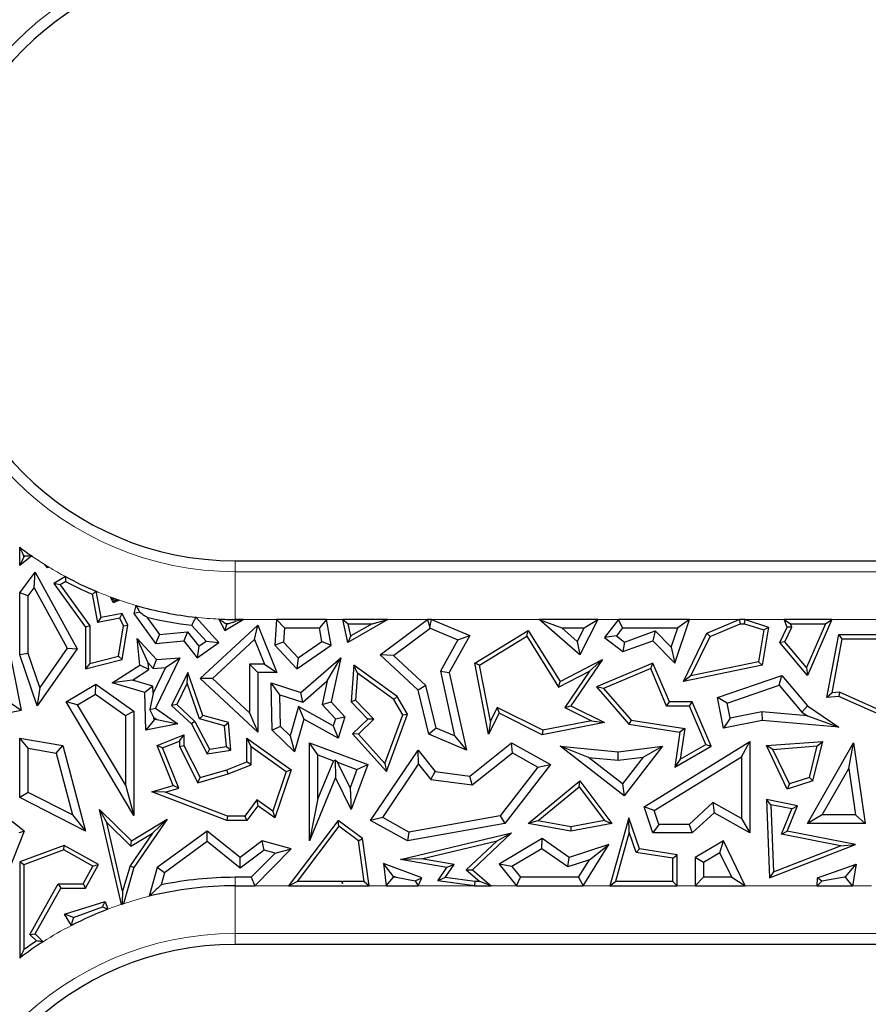
# Model space of a CAD drawing. Units: millimetres. Extents: x 0 to 420, y 0 to 297.
# Drawn here: x 78 to 87, y 65 to 75 of the extents above; entities that cross this region are included whole.
import ezdxf

# ---------------------------------------------------------------- set-up
doc = ezdxf.new("R2010")
doc.units = ezdxf.units.MM

msp = doc.modelspace()

# ---------------------------------------------------------------- linework, layer by layer
at = {"color": 7, "linetype": 'Continuous', "lineweight": 25}
for p, q in [((78.1675, 69.6535), (78.1675, 69.8454)), ((78.2929, 69.7549), (78.1675, 69.6535)), ((78.2115, 69.7458), (78.1675, 69.6535)), ((78.2115, 69.7458), (78.2115, 69.7582)), ((78.2197, 69.7524), (78.2115, 69.7458)), ((78.4563, 69.6315), (78.4283, 69.6655)), ((78.4581, 69.6394), (78.4563, 69.6315)), ((78.4718, 69.6386), (78.4563, 69.6315)), ((80.4174, 69.7033), (96.038, 69.7033)), ((78.1675, 69.369), (78.3299, 69.5857)), ((78.3183, 69.4233), (78.3299, 69.5857)), ((78.3299, 69.5857), (78.767, 68.7873)), ((78.6462, 69.5385), (78.5252, 69.4664)), ((78.2556, 69.3396), (78.3183, 69.4233)), ((78.3183, 69.4233), (78.6635, 68.7929)), ((78.5892, 69.4533), (78.5252, 69.4664)), ((78.5252, 69.4664), (78.8544, 69.0124)), ((78.6474, 69.4879), (78.5892, 69.4533)), ((78.5892, 69.4533), (78.8984, 69.0267)), ((78.2556, 69.3396), (78.1675, 69.369)), ((78.1675, 68.7221), (78.1675, 69.369)), ((78.2556, 68.7369), (78.2556, 69.3396)), ((78.9833, 69.0608), (78.926, 69.3546)), ((79.0181, 69.1125), (78.9648, 69.386)), ((79.1455, 69.2639), (79.1154, 69.3262)), ((79.2068, 69.2936), (79.1455, 69.2639)), ((79.1548, 69.2906), (79.1455, 69.2639)), ((79.3807, 69.2387), (79.3598, 69.1552)), ((79.2367, 69.1552), (79.0181, 69.1125)), ((79.2118, 69.1054), (79.2367, 69.1552)), ((79.2958, 69.033), (79.2367, 69.1552)), ((79.4223, 69.167), (79.3598, 69.1552)), ((79.3598, 69.1552), (79.5837, 68.8414)), ((79.4956, 69.1166), (79.6258, 68.9342)), ((80.2452, 68.8533), (80.0064, 69.1147)), ((78.8984, 69.0267), (78.8544, 69.0124)), ((78.8544, 69.0124), (78.8544, 68.5765)), ((78.8984, 69.0267), (78.8984, 68.6332)), ((78.9833, 69.0608), (79.0181, 69.1125)), ((79.2118, 69.1054), (78.9833, 69.0608)), ((79.1979, 68.7092), (79.25, 69.0264)), ((79.25, 69.0264), (79.2118, 69.1054)), ((79.2367, 68.6735), (79.2958, 69.033)), ((79.25, 69.0264), (79.2958, 69.033)), ((80.113, 68.8673), (79.9636, 69.0309)), ((80.0498, 68.4755), (80.6526, 69.033)), ((80.2449, 69.096), (80.307, 68.9773)), ((80.307, 68.9773), (80.4984, 69.092)), ((80.3244, 69.0392), (80.307, 68.9773)), ((80.3191, 69.0492), (80.3244, 69.0392)), ((80.3244, 69.0392), (80.3403, 69.0487)), ((80.4984, 69.092), (80.4174, 69.0696)), ((80.4984, 69.092), (80.4174, 69.092)), ((80.6187, 68.8816), (80.6526, 69.033)), ((80.6526, 69.033), (80.8521, 68.5391)), ((80.8486, 69.092), (80.8316, 68.8237)), ((80.9314, 69.0038), (80.8486, 69.092)), ((81.3701, 69.092), (80.8486, 69.092)), ((81.3701, 69.092), (81.2963, 69.0038)), ((81.4183, 68.8237), (81.3701, 69.092)), ((81.5926, 68.8533), (81.5399, 69.092)), ((81.5399, 69.092), (81.5948, 69.0479)), ((82.0099, 69.092), (81.5399, 69.092)), ((82.0099, 69.092), (81.5926, 68.8533)), ((81.6227, 68.9213), (81.5948, 69.0479)), ((81.5948, 69.0479), (81.844, 69.0479)), ((81.844, 69.0479), (81.6227, 68.9213)), ((81.844, 69.0479), (82.0099, 69.092)), ((81.9296, 68.7221), (82.4217, 69.092)), ((82.4217, 69.092), (82.4491, 69.01)), ((82.4657, 69.092), (82.4217, 69.092)), ((82.4491, 69.01), (82.4657, 69.092)), ((82.4657, 69.092), (82.864, 68.9243)), ((84.0139, 68.7221), (83.5879, 69.092)), ((83.5879, 69.092), (83.8239, 69.0038)), ((84.1989, 69.092), (83.5879, 69.092)), ((84.1989, 69.092), (84.0139, 68.7221)), ((84.0563, 69.0038), (84.1989, 69.092)), ((84.4145, 69.092), (84.2708, 68.9028)), ((84.4582, 69.0038), (84.4145, 69.092)), ((85.158, 69.092), (84.4145, 69.092)), ((85.0024, 68.6377), (85.158, 69.092)), ((85.158, 69.092), (85.0346, 69.0038)), ((85.3387, 68.9494), (85.6752, 69.092)), ((85.3711, 68.9153), (85.6841, 69.0479)), ((85.6752, 69.092), (85.6841, 69.0479)), ((85.7394, 69.092), (85.6752, 69.092)), ((85.6841, 69.0479), (85.7324, 69.0479)), ((85.7324, 69.0479), (85.7394, 69.092)), ((85.7324, 69.0479), (85.9326, 68.9823)), ((85.7394, 69.092), (85.9824, 69.0124)), ((85.9824, 69.0124), (85.9158, 68.6143)), ((85.9326, 68.9823), (85.9824, 69.0124)), ((86.0994, 68.8533), (86.1769, 69.0124)), ((86.1769, 69.0124), (86.1432, 69.092)), ((86.1432, 69.092), (86.2098, 69.0479)), ((86.6418, 69.092), (86.1432, 69.092)), ((86.1516, 68.8598), (86.2253, 69.0112)), ((86.2253, 69.0112), (86.1769, 69.0124)), ((86.2253, 69.0112), (86.2098, 69.0479)), ((86.2098, 69.0479), (86.5747, 69.0479)), ((86.5747, 69.0479), (86.3775, 68.5914)), ((86.6418, 69.092), (86.3897, 68.5084)), ((86.5747, 69.0479), (86.6418, 69.092)), ((78.028, 68.9346), (78.1845, 68.1457)), ((79.6258, 68.9342), (79.5837, 68.8414)), ((79.6258, 68.9342), (79.9179, 68.9633)), ((79.9179, 68.9633), (79.8787, 68.8708)), ((79.9179, 68.9633), (80.037, 68.813)), ((80.9314, 69.0038), (80.922, 68.8558)), ((80.9314, 69.0038), (81.2963, 69.0038)), ((81.3215, 68.864), (81.2963, 69.0038)), ((81.6227, 68.9213), (81.5926, 68.8533)), ((82.0669, 68.715), (82.45, 69.003)), ((82.45, 69.003), (82.4491, 69.01)), ((82.45, 69.003), (82.7393, 68.8811)), ((82.864, 68.9243), (82.6508, 68.5391)), ((82.7393, 68.8811), (82.864, 68.9243)), ((82.917, 68.6358), (83.4725, 68.9773)), ((82.9661, 68.6143), (83.4583, 68.9169)), ((83.4583, 68.9169), (83.4725, 68.9773)), ((83.4583, 68.9169), (83.7907, 68.3862)), ((83.4725, 68.9773), (83.8064, 68.4441)), ((83.9859, 68.8632), (83.8239, 69.0038)), ((83.8239, 69.0038), (84.0563, 69.0038)), ((84.0563, 69.0038), (83.9859, 68.8632)), ((84.3944, 68.9197), (84.2708, 68.9028)), ((84.4582, 69.0038), (84.3944, 68.9197)), ((84.3944, 68.9197), (84.4776, 68.8565)), ((84.4582, 69.0038), (85.0346, 69.0038)), ((84.4776, 68.8565), (84.7992, 68.9731)), ((84.7992, 68.9731), (84.7757, 68.8708)), ((84.7992, 68.9731), (84.9655, 68.8021)), ((84.9655, 68.8021), (85.0346, 69.0038)), ((85.0927, 68.4441), (85.3387, 68.9494)), ((85.1715, 68.5054), (85.3711, 68.9153)), ((85.3711, 68.9153), (85.3387, 68.9494)), ((85.9326, 68.9823), (85.8773, 68.6514)), ((86.59, 68.2773), (86.7146, 68.9346)), ((86.7511, 68.8906), (86.7146, 68.9346)), ((86.7146, 68.9346), (87.7913, 68.9346)), ((79.5083, 68.6395), (79.3941, 68.8951)), ((79.4222, 68.6143), (79.3941, 68.8951)), ((79.3941, 68.8951), (79.5966, 68.6735)), ((79.5837, 68.8414), (79.8787, 68.8708)), ((79.8787, 68.8708), (80.0199, 68.6926)), ((80.0199, 68.6926), (80.2452, 68.8533)), ((80.037, 68.813), (80.0199, 68.6926)), ((80.037, 68.813), (80.113, 68.8673)), ((80.113, 68.8673), (80.2452, 68.8533)), ((80.1796, 68.4754), (80.6187, 68.8816)), ((80.6187, 68.8816), (80.7214, 68.6273)), ((80.922, 68.8558), (80.8316, 68.8237)), ((80.8316, 68.8237), (81.0601, 68.5765)), ((80.922, 68.8558), (81.073, 68.6925)), ((81.0601, 68.5765), (81.4183, 68.8237)), ((81.073, 68.6925), (81.3215, 68.864)), ((81.3215, 68.864), (81.4183, 68.8237)), ((82.7393, 68.8811), (82.5575, 68.5527)), ((83.9859, 68.8632), (84.0139, 68.7221)), ((84.2708, 68.9028), (84.4626, 68.7572)), ((84.4626, 68.7572), (84.7757, 68.8708)), ((84.4776, 68.8565), (84.4626, 68.7572)), ((84.7757, 68.8708), (85.0024, 68.6377)), ((86.1516, 68.8598), (86.0994, 68.8533)), ((86.3897, 68.5084), (86.0994, 68.8533)), ((86.3775, 68.5914), (86.1516, 68.8598)), ((86.6442, 68.3265), (86.7511, 68.8906)), ((86.7511, 68.8906), (87.7292, 68.8906)), ((78.2556, 68.7369), (78.1675, 68.7221)), ((78.3515, 68.191), (78.1675, 68.7221)), ((78.3781, 68.3834), (78.2556, 68.7369)), ((78.767, 68.7873), (78.3515, 68.191)), ((78.6635, 68.7929), (78.3781, 68.3834)), ((78.6635, 68.7929), (78.767, 68.7873)), ((78.8984, 68.6332), (79.1979, 68.7092)), ((79.1979, 68.7092), (79.2367, 68.6735)), ((82.0669, 68.715), (81.9296, 68.7221)), ((82.3246, 68.3562), (81.9296, 68.7221)), ((82.4039, 68.4029), (82.0669, 68.715)), ((84.9655, 68.8021), (85.0024, 68.6377)), ((78.8544, 68.5765), (79.2367, 68.6735)), ((78.8984, 68.6332), (78.8544, 68.5765)), ((79.1336, 68.4301), (79.4222, 68.6143)), ((79.5153, 68.5691), (79.4222, 68.6143)), ((79.5153, 68.5691), (79.5083, 68.6395)), ((79.5083, 68.6395), (79.5606, 68.5822)), ((79.5606, 68.5822), (79.5966, 68.6735)), ((79.8369, 68.6926), (79.5837, 68.1677)), ((79.5966, 68.6735), (79.8369, 68.6926)), ((79.6907, 68.5925), (79.8369, 68.6926)), ((80.5645, 68.6273), (80.5645, 68.1191)), ((80.5645, 68.6273), (80.6526, 68.5391)), ((80.7214, 68.6273), (80.5645, 68.6273)), ((80.7214, 68.6273), (80.8521, 68.5391)), ((81.073, 68.6925), (81.0601, 68.5765)), ((81.1004, 68.33), (81.5172, 68.6926)), ((81.3754, 68.4524), (81.5172, 68.6926)), ((81.5172, 68.6926), (81.4183, 68.2323)), ((81.6541, 68.6143), (81.626, 68.2323)), ((81.6923, 68.5325), (81.6541, 68.6143)), ((82.1069, 68.2887), (81.6541, 68.6143)), ((82.9661, 68.6143), (82.917, 68.6358)), ((83.0609, 67.895), (82.917, 68.6358)), ((83.0794, 68.0307), (82.9661, 68.6143)), ((83.8064, 68.4441), (84.2479, 68.6735)), ((84.2479, 68.6735), (83.9203, 68.191)), ((84.1135, 68.554), (84.2479, 68.6735)), ((84.7757, 68.6377), (84.1876, 68.3885)), ((84.7524, 68.5799), (84.7757, 68.6377)), ((84.9475, 68.2323), (84.7757, 68.6377)), ((85.9158, 68.6143), (85.0927, 68.4441)), ((85.8773, 68.6514), (85.1715, 68.5054)), ((85.8773, 68.6514), (85.9158, 68.6143)), ((79.344, 68.4598), (79.5153, 68.5691)), ((79.6907, 68.5925), (79.5602, 68.3219)), ((79.5606, 68.5822), (79.6907, 68.5925)), ((79.9238, 68.5391), (79.7513, 68.1964)), ((79.9164, 68.4263), (79.9238, 68.5391)), ((80.0792, 68.0922), (79.9238, 68.5391)), ((80.6526, 68.5391), (80.6526, 67.9174)), ((80.8521, 68.5391), (80.6526, 68.5391)), ((81.6923, 68.5325), (81.6714, 68.2487)), ((82.0733, 68.2585), (81.6923, 68.5325)), ((82.5575, 68.5527), (82.7064, 67.8775)), ((82.5575, 68.5527), (82.6508, 68.5391)), ((82.6508, 68.5391), (82.8292, 67.7302)), ((83.7907, 68.3862), (84.1135, 68.554)), ((84.1135, 68.554), (83.8556, 68.1741)), ((84.7524, 68.5799), (84.2607, 68.3716)), ((84.9183, 68.1882), (84.7524, 68.5799)), ((85.1715, 68.5054), (85.0927, 68.4441)), ((85.4503, 68.2773), (86.122, 68.5084)), ((86.0935, 68.4054), (86.122, 68.5084)), ((86.122, 68.5084), (86.3897, 68.191)), ((86.3775, 68.5914), (86.3897, 68.5084)), ((78.651, 68.2323), (78.961, 68.4179)), ((78.957, 68.3128), (78.961, 68.4179)), ((78.961, 68.4179), (79.3598, 68.1358)), ((79.344, 68.4598), (79.1336, 68.4301)), ((79.4717, 68.33), (79.1336, 68.4301)), ((79.5578, 68.3965), (79.344, 68.4598)), ((79.5578, 68.3965), (79.4717, 68.33)), ((79.5602, 68.3219), (79.5578, 68.3965)), ((79.9164, 68.4263), (79.8056, 68.2062)), ((80.0451, 68.056), (79.9164, 68.4263)), ((80.1796, 68.4754), (80.0498, 68.4755)), ((80.6526, 67.9174), (80.0498, 68.4755)), ((80.5645, 68.1191), (80.1796, 68.4754)), ((80.8822, 68.3077), (80.7913, 68.4296)), ((80.7913, 68.4296), (81.1004, 68.33)), ((80.8025, 67.9374), (80.7913, 68.4296)), ((81.1207, 68.2309), (81.3754, 68.4524)), ((81.3754, 68.4524), (81.3225, 68.206)), ((82.4039, 68.4029), (82.3246, 68.3562)), ((82.5126, 67.9591), (82.4039, 68.4029)), ((83.7907, 68.3862), (83.8064, 68.4441)), ((85.5516, 68.219), (86.0935, 68.4054)), ((86.0935, 68.4054), (86.3301, 68.125)), ((78.3781, 68.3834), (78.3515, 68.191)), ((78.7719, 68.202), (78.957, 68.3128)), ((78.957, 68.3128), (79.2716, 68.0902)), ((79.4846, 67.9374), (79.4717, 68.33)), ((79.5602, 68.3219), (79.5244, 68.1524)), ((80.8822, 68.3077), (81.1207, 68.2309)), ((80.8898, 67.9756), (80.8822, 68.3077)), ((81.1207, 68.2309), (81.1004, 68.33)), ((82.4375, 67.895), (82.3246, 68.3562)), ((84.2607, 68.3716), (84.1876, 68.3885)), ((84.1876, 68.3885), (84.5241, 68.0012)), ((84.2607, 68.3716), (84.5469, 68.0422)), ((86.6442, 68.3265), (86.59, 68.2773)), ((86.7221, 68.3336), (86.6442, 68.3265)), ((86.7221, 68.3336), (86.7146, 68.2887)), ((87.4254, 68.0198), (86.7221, 68.3336)), ((78.0807, 68.216), (78.1845, 68.1457)), ((78.7719, 68.202), (78.651, 68.2323)), ((79.3598, 67.049), (78.651, 68.2323)), ((79.2716, 67.3677), (78.7719, 68.202)), ((79.8056, 68.2062), (79.7513, 68.1964)), ((79.7513, 68.1964), (79.9612, 68.0022)), ((79.8056, 68.2062), (79.9967, 68.0294)), ((81.3225, 68.206), (81.4183, 68.2323)), ((81.3225, 68.206), (81.4624, 68.0547)), ((81.4183, 68.2323), (81.5621, 68.0768)), ((81.6714, 68.2487), (81.626, 68.2323)), ((81.626, 68.2323), (81.7996, 68.0522)), ((81.6714, 68.2487), (81.862, 68.0511)), ((82.0733, 68.2585), (82.1069, 68.2887)), ((82.1645, 68.099), (82.0733, 68.2585)), ((82.213, 68.1031), (82.1069, 68.2887)), ((83.8556, 68.1741), (83.9203, 68.191)), ((83.9203, 68.191), (84.2699, 68.0162)), ((84.9183, 68.1882), (84.9475, 68.2323)), ((85.1857, 68.2323), (84.9475, 68.2323)), ((85.1565, 68.1882), (85.1857, 68.2323)), ((85.3816, 67.77), (85.1857, 68.2323)), ((85.5516, 68.219), (85.4503, 68.2773)), ((85.5127, 67.96), (85.4503, 68.2773)), ((85.5822, 68.0635), (85.5516, 68.219)), ((86.3301, 68.125), (86.3897, 68.191)), ((86.3897, 68.191), (86.7146, 67.9689)), ((86.7146, 68.2887), (86.59, 68.2773)), ((87.4513, 67.96), (86.7146, 68.2887)), ((77.6163, 68.0393), (78.1845, 68.1457)), ((79.2716, 68.0902), (79.3598, 68.1358)), ((79.2716, 68.0902), (79.2716, 67.3677)), ((79.3598, 68.1358), (79.3598, 67.049)), ((79.5244, 68.1524), (79.5837, 68.1677)), ((79.5684, 68.0703), (79.5244, 68.1524)), ((79.5837, 68.1677), (79.8165, 68.0022)), ((80.0451, 68.056), (80.0792, 68.0922)), ((80.347, 68.0162), (80.0792, 68.0922)), ((80.5645, 68.1191), (80.6526, 67.9174)), ((81.0784, 68.1833), (80.9916, 67.8773)), ((81.4392, 67.9827), (81.0784, 68.1833)), ((81.0784, 68.1833), (81.1329, 68.0522)), ((81.9784, 67.5896), (82.1645, 68.099)), ((81.9948, 67.5058), (82.213, 68.1031)), ((82.1645, 68.099), (82.213, 68.1031)), ((83.1705, 68.1142), (83.0609, 67.895)), ((83.1508, 68.1734), (83.0794, 68.0307)), ((83.1508, 68.1734), (83.1705, 68.1142)), ((83.6255, 67.9359), (83.1508, 68.1734)), ((83.6192, 67.8898), (83.1705, 68.1142)), ((83.8556, 68.1741), (84.1343, 68.0348)), ((85.1565, 68.1882), (84.9183, 68.1882)), ((85.3258, 67.7888), (85.1565, 68.1882)), ((85.911, 68.1283), (85.5822, 68.0635)), ((85.911, 68.1283), (85.9158, 68.0393)), ((86.3867, 68.0863), (85.911, 68.1283)), ((86.3301, 68.125), (86.3867, 68.0863)), ((86.3867, 68.0863), (86.7146, 67.9689)), ((79.5693, 68.0438), (79.4846, 67.9374)), ((79.8165, 68.0022), (79.4846, 67.9374)), ((79.5693, 68.0438), (79.5684, 68.0703)), ((79.5684, 68.0703), (79.598, 68.0494)), ((79.598, 68.0494), (79.5693, 68.0438)), ((79.598, 68.0494), (79.8165, 68.0022)), ((79.9967, 68.0294), (79.9612, 68.0022)), ((79.9612, 68.0022), (80.125, 67.689)), ((79.9967, 68.0294), (80.1493, 67.7377)), ((80.3057, 67.9821), (80.0451, 68.056)), ((80.3057, 67.9821), (80.347, 68.0162)), ((80.3715, 67.7302), (80.347, 68.0162)), ((81.1329, 68.0522), (81.0362, 67.7116)), ((81.4902, 67.8535), (81.1329, 68.0522)), ((81.4624, 68.0547), (81.4392, 67.9827)), ((81.4624, 68.0547), (81.5621, 68.0768)), ((81.5621, 68.0768), (81.4902, 67.8535)), ((81.7996, 68.0522), (81.6401, 67.8984)), ((81.862, 68.0511), (81.7014, 67.8963)), ((81.862, 68.0511), (81.7996, 68.0522)), ((83.0794, 68.0307), (83.0609, 67.895)), ((84.2699, 68.0162), (83.6192, 67.8898)), ((84.1343, 68.0348), (83.6255, 67.9359)), ((84.1343, 68.0348), (84.2699, 68.0162)), ((84.5469, 68.0422), (84.5241, 68.0012)), ((84.5241, 68.0012), (85.0565, 67.9174)), ((84.5469, 68.0422), (85.1066, 67.9541)), ((85.5822, 68.0635), (85.5127, 67.96)), ((85.9158, 68.0393), (85.5127, 67.96)), ((86.7146, 67.9689), (85.9158, 68.0393)), ((79.6009, 67.7763), (79.8787, 67.8898)), ((79.8346, 67.8242), (79.8787, 67.8898)), ((79.8787, 67.8898), (79.8787, 67.7763)), ((80.3241, 67.7669), (80.3057, 67.9821)), ((80.8898, 67.9756), (80.8025, 67.9374)), ((81.0362, 67.7116), (80.8025, 67.9374)), ((80.9916, 67.8773), (80.8898, 67.9756)), ((81.4392, 67.9827), (81.4902, 67.8535)), ((81.7014, 67.8963), (81.6401, 67.8984)), ((81.6401, 67.8984), (81.9948, 67.5058)), ((81.7014, 67.8963), (81.9784, 67.5896)), ((82.5126, 67.9591), (82.4375, 67.895)), ((82.8292, 67.7302), (82.4375, 67.895)), ((82.7064, 67.8775), (82.5126, 67.9591)), ((83.6255, 67.9359), (83.6192, 67.8898)), ((85.0565, 67.9174), (85.0024, 67.5526)), ((85.1066, 67.9541), (85.0565, 67.9174)), ((85.1066, 67.9541), (85.0593, 67.636)), ((78.2556, 67.7489), (78.1675, 67.8535)), ((78.1675, 67.8535), (78.6188, 67.7763)), ((78.1675, 67.234), (78.1675, 67.8535)), ((79.6584, 67.7522), (79.8346, 67.8242)), ((79.8346, 67.8242), (79.8346, 67.7657)), ((80.582, 67.7679), (80.5379, 67.8535)), ((80.5379, 67.6072), (80.5379, 67.8535)), ((80.5379, 67.8535), (81.0013, 67.5233)), ((80.9916, 67.8773), (81.0362, 67.7116)), ((81.2782, 67.6789), (81.19, 67.8056)), ((81.19, 67.8056), (81.7996, 67.5796)), ((81.19, 66.7826), (81.19, 67.8056)), ((82.7064, 67.8775), (82.8292, 67.7302)), ((82.864, 67.4585), (83.3003, 67.8056)), ((83.309, 67.6999), (83.3003, 67.8056)), ((83.3003, 67.8056), (83.7071, 67.5796)), ((84.6824, 67.1377), (85.7876, 67.819)), ((85.0593, 67.636), (85.3258, 67.7888)), ((85.3258, 67.7888), (85.3816, 67.77)), ((85.6994, 67.6611), (85.7876, 67.819)), ((85.7876, 67.819), (85.7876, 66.8652)), ((85.9588, 67.7763), (86.5476, 67.821)), ((86.3897, 66.9657), (86.8699, 67.8056)), ((86.4456, 67.4104), (86.5476, 67.821)), ((86.4901, 67.7725), (86.5476, 67.821)), ((86.8192, 67.5394), (86.8699, 67.8056)), ((86.8699, 67.8056), (86.9911, 66.9657)), ((78.2556, 67.7489), (78.5481, 67.699)), ((78.2556, 67.2881), (78.2556, 67.7489)), ((78.5481, 67.699), (78.6188, 67.7763)), ((78.5481, 67.699), (78.7189, 67.0533)), ((78.6188, 67.7763), (78.8544, 66.8858)), ((79.6584, 67.7522), (79.6009, 67.7763)), ((79.7705, 67.3612), (79.6009, 67.7763)), ((79.8298, 67.3325), (79.6584, 67.7522)), ((79.8346, 67.7657), (79.8787, 67.7763)), ((79.8346, 67.7657), (80.0271, 67.3898)), ((79.8787, 67.7763), (80.0498, 67.4423)), ((80.1493, 67.7377), (80.125, 67.689)), ((80.125, 67.689), (80.3715, 67.7302)), ((80.1493, 67.7377), (80.3241, 67.7669)), ((80.3241, 67.7669), (80.3715, 67.7302)), ((80.582, 67.5774), (80.582, 67.7679)), ((80.582, 67.7679), (80.949, 67.5064)), ((81.2782, 67.6789), (81.4413, 67.6184)), ((81.2782, 67.2252), (81.2782, 67.6789)), ((81.8284, 66.9962), (82.3246, 67.7302)), ((82.3304, 67.5813), (82.3246, 67.7302)), ((82.3246, 67.7302), (82.5031, 67.5058)), ((82.8896, 67.3662), (83.309, 67.6999)), ((83.309, 67.6999), (83.5746, 67.5523)), ((84.1019, 67.6529), (83.8064, 67.77)), ((84.4746, 67.2533), (83.8064, 67.77)), ((83.8064, 67.77), (84.4124, 67.7116)), ((84.4124, 67.7116), (84.8743, 67.77)), ((84.4138, 67.6229), (84.4124, 67.7116)), ((84.8743, 67.77), (84.4746, 67.2533)), ((84.6745, 67.6559), (84.8743, 67.77)), ((85.0024, 67.5526), (85.3816, 67.77)), ((86.0265, 67.7373), (85.9588, 67.7763)), ((86.1769, 67.3223), (85.9588, 67.7763)), ((86.0265, 67.7373), (86.4901, 67.7725)), ((86.1999, 67.3762), (86.0265, 67.7373)), ((86.4087, 67.4447), (86.4901, 67.7725)), ((80.3291, 67.5233), (80.5379, 67.6072)), ((80.3435, 67.4816), (80.582, 67.5774)), ((80.582, 67.5774), (80.5379, 67.6072)), ((81.4413, 67.6184), (81.2782, 67.2252)), ((81.4413, 67.6184), (81.4579, 67.6256)), ((81.4579, 67.6256), (81.4636, 67.4423)), ((81.483, 67.6029), (81.4579, 67.6256)), ((81.6147, 67.3344), (81.483, 67.6029)), ((81.483, 67.6029), (81.6863, 67.5275)), ((81.7996, 67.5796), (81.626, 67.1112)), ((81.6863, 67.5275), (81.7996, 67.5796)), ((81.9553, 67.0266), (82.3304, 67.5813)), ((81.9784, 67.5896), (81.9948, 67.5058)), ((82.3304, 67.5813), (82.4563, 67.423)), ((83.7071, 67.5796), (83.2303, 66.9625)), ((83.5746, 67.5523), (83.7071, 67.5796)), ((84.1019, 67.6529), (84.4138, 67.6229)), ((84.4588, 67.3769), (84.1019, 67.6529)), ((84.4138, 67.6229), (84.6745, 67.6559)), ((84.6745, 67.6559), (84.4588, 67.3769)), ((84.7887, 67.0996), (85.6994, 67.6611)), ((85.0593, 67.636), (85.0024, 67.5526)), ((85.6994, 67.6611), (85.6994, 67.0162)), ((80.0271, 67.3898), (80.3435, 67.4816)), ((80.0498, 67.4423), (80.3291, 67.5233)), ((80.3435, 67.4816), (80.3291, 67.5233)), ((80.949, 67.5064), (80.8089, 67.0927)), ((81.0013, 67.5233), (80.8316, 67.0224)), ((80.949, 67.5064), (81.0013, 67.5233)), ((81.6863, 67.5275), (81.6147, 67.3344)), ((82.4563, 67.423), (82.5031, 67.5058)), ((82.5031, 67.5058), (82.864, 67.4585)), ((83.5746, 67.5523), (83.1814, 67.0433)), ((86.5417, 67.0539), (86.8192, 67.5394)), ((86.8192, 67.5394), (86.8893, 67.0539)), ((79.2716, 67.3677), (79.3598, 67.049)), ((80.0271, 67.3898), (80.0498, 67.4423)), ((81.4636, 67.4423), (81.19, 66.7826)), ((81.626, 67.1112), (81.4636, 67.4423)), ((82.4563, 67.423), (82.8896, 67.3662)), ((82.8896, 67.3662), (82.864, 67.4585)), ((83.4725, 66.9657), (84.0139, 67.4104)), ((84.0063, 67.3471), (84.0139, 67.4104)), ((84.0139, 67.4104), (84.348, 66.9657)), ((84.4588, 67.3769), (84.4746, 67.2533)), ((86.4456, 67.4104), (86.1769, 67.3223)), ((86.1999, 67.3762), (86.1769, 67.3223)), ((86.4087, 67.4447), (86.1999, 67.3762)), ((86.4087, 67.4447), (86.4456, 67.4104)), ((78.2556, 67.2881), (78.1675, 67.234)), ((78.7189, 67.0533), (78.2556, 67.2881)), ((79.5459, 67.296), (79.7705, 67.3612)), ((79.6841, 67.2902), (79.5459, 67.296)), ((80.3291, 66.9958), (79.5459, 67.296)), ((79.6841, 67.2902), (79.8298, 67.3325)), ((80.3372, 67.0399), (79.6841, 67.2902)), ((79.8298, 67.3325), (79.7705, 67.3612)), ((81.6147, 67.3344), (81.626, 67.1112)), ((83.5743, 66.9923), (84.0063, 67.3471)), ((84.0063, 67.3471), (84.2701, 66.996)), ((78.8544, 66.8858), (78.1675, 67.234)), ((80.6431, 67.2108), (80.5158, 67.0399)), ((80.6431, 67.2108), (80.6526, 67.1499)), ((80.8089, 67.0927), (80.6431, 67.2108)), ((81.2782, 67.2252), (81.19, 66.7826)), ((85.4021, 67.1839), (85.152, 66.9534)), ((85.4021, 67.1839), (85.4146, 67.0756)), ((85.6994, 67.0162), (85.4021, 67.1839)), ((86.0052, 67.1603), (85.9588, 67.2145)), ((86.2848, 67.1499), (85.9588, 67.2145)), ((85.9588, 67.2145), (85.9929, 66.3968)), ((79.0778, 66.9734), (79.0009, 67.1112)), ((79.0009, 67.1112), (79.3337, 66.7826)), ((79.2285, 66.1203), (79.0009, 67.1112)), ((80.6526, 67.1499), (80.5379, 66.9958)), ((80.8316, 67.0224), (80.6526, 67.1499)), ((80.8089, 67.0927), (80.8316, 67.0224)), ((84.7887, 67.0996), (84.6824, 67.1377)), ((84.7757, 66.8652), (84.6824, 67.1377)), ((84.8387, 66.9534), (84.7887, 67.0996)), ((85.4146, 67.0756), (85.1864, 66.8652)), ((85.7876, 66.8652), (85.4146, 67.0756)), ((86.0052, 67.1603), (86.0344, 66.4601)), ((86.2237, 67.117), (86.0052, 67.1603)), ((86.1159, 66.853), (86.2237, 67.117)), ((86.1769, 66.8858), (86.2848, 67.1499)), ((86.2237, 67.117), (86.2848, 67.1499)), ((78.2143, 66.8832), (78.0124, 67.0442)), ((78.7189, 67.0533), (78.8544, 66.8858)), ((79.2419, 66.259), (79.0778, 66.9734)), ((79.0778, 66.9734), (79.3272, 66.7272)), ((79.3337, 66.7826), (79.707, 67.0078)), ((79.707, 67.0078), (79.3598, 66.5041)), ((79.5546, 66.8643), (79.707, 67.0078)), ((80.3372, 67.0399), (80.3291, 66.9958)), ((80.5379, 66.9958), (80.3291, 66.9958)), ((80.5158, 67.0399), (80.3372, 67.0399)), ((80.5158, 67.0399), (80.5379, 66.9958)), ((81.4902, 66.9962), (80.9743, 66.3145)), ((81.4989, 66.9346), (81.4902, 66.9962)), ((81.7439, 66.8059), (81.4902, 66.9962)), ((81.9553, 67.0266), (81.8284, 66.9962)), ((82.213, 66.7826), (81.8284, 66.9962)), ((82.2284, 66.8749), (81.9553, 67.0266)), ((83.2303, 66.9625), (82.213, 66.7826)), ((83.1814, 67.0433), (82.2284, 66.8749)), ((83.1814, 67.0433), (83.2303, 66.9625)), ((83.5743, 66.9923), (83.4725, 66.9657)), ((83.9203, 66.8858), (83.4725, 66.9657)), ((83.9201, 66.9306), (83.5743, 66.9923)), ((84.2701, 66.996), (83.9201, 66.9306)), ((84.348, 66.9657), (83.9203, 66.8858)), ((84.2701, 66.996), (84.348, 66.9657)), ((84.5241, 67.0224), (84.327, 66.3145)), ((84.5286, 66.874), (84.5241, 67.0224)), ((84.6349, 66.7006), (84.5241, 67.0224)), ((85.6994, 67.0162), (85.7876, 66.8652)), ((86.5417, 67.0539), (86.3897, 66.9657)), ((86.9911, 66.9657), (86.3897, 66.9657)), ((86.8893, 67.0539), (86.5417, 67.0539)), ((86.8893, 67.0539), (86.9911, 66.9657)), ((78.2143, 66.8832), (77.9969, 66.3388)), ((78.1612, 66.8692), (78.2143, 66.8832)), ((79.5546, 66.8643), (79.3195, 66.5233)), ((79.3272, 66.7272), (79.5546, 66.8643)), ((80.125, 66.8858), (79.6009, 66.5041)), ((80.1224, 66.7748), (80.125, 66.8858)), ((80.4693, 66.6095), (80.125, 66.8858)), ((81.4989, 66.9346), (81.063, 66.3586)), ((81.7028, 66.7816), (81.4989, 66.9346)), ((82.1398, 66.5874), (83.3003, 66.8652)), ((82.2284, 66.8749), (82.213, 66.7826)), ((83.3003, 66.8652), (82.8928, 66.4816)), ((83.1495, 66.7838), (83.3003, 66.8652)), ((83.9201, 66.9306), (83.9203, 66.8858)), ((84.5286, 66.874), (84.3851, 66.3586)), ((84.6018, 66.6611), (84.5286, 66.874)), ((84.8387, 66.9534), (84.7757, 66.8652)), ((85.1864, 66.8652), (84.7757, 66.8652)), ((85.152, 66.9534), (84.8387, 66.9534)), ((85.152, 66.9534), (85.1864, 66.8652)), ((86.1159, 66.853), (86.1769, 66.8858)), ((86.89, 66.7445), (86.1769, 66.8858)), ((79.3272, 66.7272), (79.3337, 66.7826)), ((80.1224, 66.7748), (79.6779, 66.4511)), ((80.4676, 66.4978), (80.1224, 66.7748)), ((80.6991, 66.7826), (80.4693, 66.6095)), ((80.7177, 66.6862), (80.6991, 66.7826)), ((81.0013, 66.7006), (80.6991, 66.7826)), ((81.7028, 66.7816), (81.7439, 66.8059)), ((81.7626, 66.3586), (81.7028, 66.7816)), ((81.8134, 66.3145), (81.7439, 66.8059)), ((82.3587, 66.5945), (83.1495, 66.7838)), ((83.1495, 66.7838), (82.8268, 66.48)), ((83.6192, 66.8059), (83.1705, 66.5399)), ((83.6154, 66.7012), (83.6192, 66.8059)), ((83.9021, 66.6095), (83.6192, 66.8059)), ((85.5127, 66.7826), (85.2149, 66.6095)), ((85.4748, 66.6586), (85.5127, 66.7826)), ((85.7392, 66.3145), (85.5127, 66.7826)), ((86.7326, 66.7308), (86.1159, 66.853)), ((78.6306, 66.7362), (78.1675, 66.5651)), ((78.6269, 66.6879), (78.2115, 66.5343)), ((78.6269, 66.6879), (78.6306, 66.7362)), ((78.9313, 66.518), (78.6269, 66.6879)), ((78.9913, 66.5351), (78.6306, 66.7362)), ((80.7177, 66.6862), (80.4676, 66.4978)), ((80.5833, 66.4027), (80.8324, 66.6551)), ((80.6202, 66.3145), (81.0013, 66.7006)), ((80.8324, 66.6551), (80.7177, 66.6862)), ((80.8324, 66.6551), (81.0013, 66.7006)), ((83.6154, 66.7012), (83.3031, 66.516)), ((83.8879, 66.512), (83.6154, 66.7012)), ((84.3149, 66.7445), (83.9021, 66.6095)), ((84.047, 66.3145), (84.3149, 66.7445)), ((84.1119, 66.5853), (84.3149, 66.7445)), ((84.6018, 66.6611), (84.6349, 66.7006)), ((84.983, 66.6013), (84.6018, 66.6611)), ((85.0271, 66.639), (84.6349, 66.7006)), ((85.4748, 66.6586), (85.3031, 66.5587)), ((85.5986, 66.4027), (85.4748, 66.6586)), ((85.9929, 66.3968), (86.89, 66.7445)), ((86.0344, 66.4601), (86.7326, 66.7308)), ((86.7326, 66.7308), (86.89, 66.7445)), ((78.2115, 66.5343), (78.1675, 66.5651)), ((78.1675, 66.5651), (78.1675, 65.5611)), ((80.4676, 66.4978), (80.4693, 66.6095)), ((82.0682, 66.4129), (81.9633, 66.5457)), ((82.3656, 66.3968), (81.9633, 66.5457)), ((81.9633, 66.5457), (81.9914, 66.3145)), ((82.3587, 66.5945), (82.1398, 66.5874)), ((82.6242, 66.5041), (82.1398, 66.5874)), ((82.6999, 66.5358), (82.3587, 66.5945)), ((83.8879, 66.512), (83.9021, 66.6095)), ((84.1119, 66.5853), (83.8879, 66.512)), ((83.9981, 66.4027), (84.1119, 66.5853)), ((84.983, 66.6013), (85.0271, 66.639)), ((84.983, 66.3586), (84.983, 66.6013)), ((85.0271, 66.3145), (85.0271, 66.639)), ((85.3031, 66.5587), (85.2149, 66.6095)), ((85.2149, 66.6095), (85.2149, 66.3145)), ((85.3031, 66.5587), (85.3031, 66.4027)), ((78.2115, 66.5343), (78.2115, 65.6483)), ((78.8285, 66.3337), (78.9313, 66.518)), ((78.8544, 66.2896), (78.9913, 66.5351)), ((78.9313, 66.518), (78.9913, 66.5351)), ((79.3195, 66.5233), (79.2419, 66.259)), ((79.3598, 66.5041), (79.2492, 66.1272)), ((79.3195, 66.5233), (79.3598, 66.5041)), ((79.6009, 66.5041), (79.5197, 66.2051)), ((79.6779, 66.4511), (79.6009, 66.5041)), ((79.6779, 66.4511), (79.6432, 66.3235)), ((82.5295, 66.3677), (82.6242, 66.5041)), ((82.6066, 66.4015), (82.6999, 66.5358)), ((82.6999, 66.5358), (82.6242, 66.5041)), ((82.8268, 66.48), (82.8928, 66.4816)), ((82.8268, 66.48), (82.9689, 66.3586)), ((82.8928, 66.4816), (83.0884, 66.3145)), ((83.3031, 66.516), (83.1705, 66.5399)), ((83.1705, 66.5399), (83.3526, 66.3145)), ((83.3031, 66.516), (83.3947, 66.4027)), ((86.0344, 66.4601), (85.9929, 66.3968)), ((86.492, 66.3968), (86.8971, 66.5399)), ((86.7853, 66.4069), (86.8971, 66.5399)), ((86.8971, 66.5399), (86.8592, 66.3145)), ((80.5833, 66.4027), (80.4174, 66.4027)), ((80.5833, 66.4027), (80.6202, 66.3145)), ((80.9743, 66.3145), (81.063, 66.3586)), ((81.5273, 66.3586), (81.063, 66.3586)), ((81.5273, 66.3586), (81.5301, 66.3624)), ((81.5273, 66.3586), (81.5372, 66.3388)), ((81.5301, 66.3624), (81.5406, 66.3586)), ((81.5301, 66.3624), (81.5372, 66.3388)), ((81.5372, 66.3388), (81.5406, 66.3586)), ((81.7626, 66.3586), (81.5406, 66.3586)), ((81.7626, 66.3586), (81.8134, 66.3145)), ((81.9914, 66.3145), (82.0695, 66.4027)), ((82.0957, 66.4027), (82.0682, 66.4129)), ((82.0682, 66.4129), (82.0695, 66.4027)), ((82.0957, 66.4027), (82.0695, 66.4027)), ((82.0957, 66.4027), (82.2933, 66.3673)), ((82.2933, 66.3673), (82.3656, 66.3968)), ((82.2933, 66.3673), (82.3267, 66.3145)), ((82.3267, 66.3145), (82.3656, 66.3968)), ((82.6066, 66.4015), (82.5295, 66.3677)), ((82.9148, 66.3145), (82.5295, 66.3677)), ((82.9178, 66.3586), (82.6066, 66.4015)), ((82.9178, 66.3586), (82.9148, 66.3145)), ((82.9689, 66.3586), (82.9178, 66.3586)), ((83.0884, 66.3145), (82.9689, 66.3586)), ((83.3526, 66.3145), (83.3947, 66.4027)), ((83.9981, 66.4027), (83.3947, 66.4027)), ((83.9981, 66.4027), (84.047, 66.3145)), ((84.327, 66.3145), (84.3851, 66.3586)), ((84.983, 66.3586), (84.3851, 66.3586)), ((84.983, 66.3586), (85.0271, 66.3145)), ((85.2149, 66.3145), (85.3031, 66.4027)), ((85.5986, 66.4027), (85.3031, 66.4027)), ((85.5986, 66.4027), (85.7392, 66.3145)), ((86.4884, 66.3145), (86.492, 66.3968)), ((86.5384, 66.3624), (86.4884, 66.3145)), ((86.5384, 66.3624), (86.492, 66.3968)), ((86.7735, 66.4027), (86.5384, 66.3624)), ((86.7735, 66.4027), (86.7853, 66.4069)), ((86.7846, 66.4027), (86.7735, 66.4027)), ((86.7853, 66.4069), (86.7846, 66.4027)), ((86.8592, 66.3145), (86.7846, 66.4027)), ((78.2751, 65.8055), (78.5697, 66.3337)), ((78.3299, 65.8133), (78.5956, 66.2896)), ((78.5697, 66.3337), (78.5956, 66.2896)), ((78.5697, 66.3337), (78.8285, 66.3337)), ((78.5956, 66.2896), (78.8544, 66.2896)), ((78.8285, 66.3337), (78.8544, 66.2896)), ((79.2419, 66.259), (79.2383, 66.1377)), ((80.4174, 66.3145), (80.6202, 66.3145)), ((80.9743, 66.3145), (81.8134, 66.3145)), ((81.9914, 66.3145), (82.3267, 66.3145)), ((82.9148, 66.3145), (83.0884, 66.3145)), ((83.3526, 66.3145), (84.047, 66.3145)), ((84.327, 66.3145), (85.0271, 66.3145)), ((85.2149, 66.3145), (85.7392, 66.3145)), ((86.4884, 66.3145), (86.8592, 66.3145)), ((78.6346, 66.0197), (79.0594, 66.1499)), ((79.0326, 66.0957), (79.0594, 66.1499)), ((79.0594, 66.1499), (79.0888, 66.0703)), ((78.7307, 65.9829), (79.0326, 66.0957)), ((78.7307, 65.9829), (78.6346, 66.0197)), ((78.7068, 65.9), (78.6346, 66.0197)), ((78.2751, 65.8055), (78.3299, 65.8133)), ((78.3429, 65.7386), (78.2751, 65.8055)), ((78.413, 65.7313), (78.3299, 65.8133)), ((94.7529, 65.7033), (80.4174, 65.7033))]:
    msp.add_line(p, q, dxfattribs=at)
at = {"color": 8, "linetype": 'Continuous', "lineweight": 18}
for p, q in [((80.4174, 69.5901), (80.4174, 69.7033)), ((80.4174, 69.092), (80.4174, 69.5901)), ((80.4174, 69.5901), (96.038, 69.5901)), ((80.4174, 69.0696), (80.4174, 69.092)), ((80.8486, 69.092), (80.4984, 69.092)), ((81.5399, 69.092), (81.3701, 69.092)), ((82.4217, 69.092), (82.0099, 69.092)), ((83.5879, 69.092), (82.4657, 69.092)), ((84.4145, 69.092), (84.1989, 69.092)), ((85.6752, 69.092), (85.158, 69.092)), ((86.1432, 69.092), (85.7394, 69.092)), ((88.3425, 69.092), (86.6418, 69.092)), ((80.4174, 66.4027), (80.4174, 66.3145)), ((80.4174, 66.3145), (80.4174, 65.8164)), ((80.6202, 66.3145), (80.9743, 66.3145)), ((81.8134, 66.3145), (81.9914, 66.3145)), ((82.3267, 66.3145), (82.9148, 66.3145)), ((83.0884, 66.3145), (83.3526, 66.3145)), ((84.047, 66.3145), (84.327, 66.3145)), ((85.0271, 66.3145), (85.2149, 66.3145)), ((85.7392, 66.3145), (86.4884, 66.3145)), ((86.8592, 66.3145), (87.0548, 66.3145)), ((94.7529, 65.8164), (80.4174, 65.8164)), ((80.4174, 65.8164), (80.4174, 65.7033))]:
    msp.add_line(p, q, dxfattribs=at)
at = {"color": 7, "linetype": 'Continuous', "lineweight": 25, "flags": 128}
msp.add_lwpolyline([(79.2383, 66.1377), (79.2444, 66.1318), (79.2492, 66.1272)], dxfattribs=at)
at = {"color": 8, "linetype": 'Continuous', "lineweight": 18}
for centre, radius, start, end in [((80.4174, 72.8283), 3.2382, 90, 270), ((80.4174, 72.8283), 3.7363, 235.34485, 237.83291), ((80.4174, 72.8283), 3.7363, 238.61725, 241.70077), ((80.4174, 72.8283), 3.7363, 247.11997, 249.6052), ((80.4174, 72.8283), 3.7363, 251.09391, 253.88999), ((80.4174, 72.8283), 3.7363, 263.68394, 267.35302), ((80.4174, 62.5783), 3.7363, 103.90254, 108.22107), ((80.4174, 62.5783), 3.7363, 108.55435, 110.83065), ((80.4174, 62.5783), 3.7363, 117.24752, 122.44502), ((80.4174, 62.5783), 3.2382, 90, 270)]:
    msp.add_arc(centre, radius, start, end, dxfattribs=at)
at = {"color": 7, "linetype": 'Continuous', "lineweight": 25}
for centre, radius, start, end in [((80.4174, 72.8283), 3.125, 90, 270), ((80.4174, 72.8283), 3.7363, 232.97247, 235.34485), ((80.4174, 72.8283), 3.7804, 234.30179, 234.45378), ((80.4174, 72.8283), 3.7363, 237.83291, 238.61725), ((80.4174, 72.8283), 3.7363, 241.70077, 247.11997), ((80.4174, 72.8283), 3.7804, 242.08034, 246.7634), ((80.4174, 72.8283), 3.7363, 249.6052, 251.09391), ((80.4174, 72.8283), 3.7363, 253.88999, 263.68394), ((80.4174, 72.8283), 3.8244, 256.05246, 263.18409), ((80.4174, 72.8283), 3.7363, 267.35302, 270), ((80.4174, 72.8283), 3.7804, 268.50969, 268.83126), ((80.4174, 62.5783), 3.8244, 90, 101.67952), ((80.4174, 62.5783), 3.7363, 90, 103.90254), ((80.4174, 62.5783), 3.7363, 110.83065, 117.24752), ((80.4174, 62.5783), 3.7363, 108.22107, 108.55435), ((80.4174, 62.5783), 3.7363, 122.44502, 127.02753), ((80.4174, 62.5783), 3.7804, 123.28242, 125.69821), ((80.4174, 62.5783), 3.125, 90, 270)]:
    msp.add_arc(centre, radius, start, end, dxfattribs=at)
for points, knots in [([(78.2115, 69.7582), (78.2033, 69.7744), (78.1886, 69.8032), (78.1739, 69.8325), (78.1675, 69.8454)], [0, 0, 0, 0, 0.5600001, 1, 1, 1, 1]), ([(78.2929, 69.7549), (78.2792, 69.7544), (78.2547, 69.7535), (78.2304, 69.7527), (78.2197, 69.7524)], [0, 0, 0, 0, 0.56, 1, 1, 1, 1]), ([(78.4581, 69.6394), (78.4526, 69.6443), (78.4427, 69.6529), (78.4327, 69.6617), (78.4283, 69.6655)], [0, 0, 0, 0, 0.5600001, 1, 1, 1, 1]), ([(78.4718, 69.6386), (78.4692, 69.6387), (78.4647, 69.639), (78.4601, 69.6393), (78.4581, 69.6394)], [0, 0, 0, 0, 0.56, 1, 1, 1, 1]), ([(78.6462, 69.5385), (78.6464, 69.5291), (78.6468, 69.5122), (78.6472, 69.4954), (78.6474, 69.4879)], [0, 0, 0, 0, 0.56, 1, 1, 1, 1]), ([(78.926, 69.3546), (78.9332, 69.3604), (78.9462, 69.3709), (78.9591, 69.3814), (78.9648, 69.386)], [0, 0, 0, 0, 0.56, 1, 1, 1, 1]), ([(79.1548, 69.2906), (79.1475, 69.2972), (79.1344, 69.309), (79.1212, 69.321), (79.1154, 69.3262)], [0, 0, 0, 0, 0.56, 1, 1, 1, 1]), ([(79.2068, 69.2936), (79.1971, 69.293), (79.1796, 69.292), (79.1624, 69.291), (79.1548, 69.2906)], [0, 0, 0, 0, 0.56, 1, 1, 1, 1]), ([(79.3807, 69.2387), (79.3884, 69.2253), (79.4023, 69.2013), (79.4162, 69.1775), (79.4223, 69.167)], [0, 0, 0, 0, 0.56, 1, 1, 1, 1]), ([(79.4223, 69.167), (79.4361, 69.1575), (79.4607, 69.1404), (79.4849, 69.1239), (79.4956, 69.1166)], [0, 0, 0, 0, 0.55999985, 1, 1, 1, 1]), ([(79.9636, 69.0309), (79.9716, 69.0465), (79.9859, 69.0744), (80.0001, 69.1024), (80.0064, 69.1147)], [0, 0, 0, 0, 0.56, 1, 1, 1, 1]), ([(80.2449, 69.096), (80.2588, 69.0872), (80.2836, 69.0714), (80.3083, 69.056), (80.3191, 69.0492)], [0, 0, 0, 0, 0.56, 1, 1, 1, 1]), ([(80.3403, 69.0487), (80.3546, 69.0525), (80.3801, 69.0593), (80.406, 69.0665), (80.4174, 69.0696)], [0, 0, 0, 0, 0.5600003, 1, 1, 1, 1]), ([(79.6432, 66.3235), (79.6203, 66.3018), (79.5792, 66.263), (79.5379, 66.2228), (79.5197, 66.2051)], [0, 0, 0, 0, 0.5599995, 1, 1, 1, 1]), ([(79.2285, 66.1203), (79.2304, 66.1236), (79.2336, 66.1294), (79.2369, 66.1352), (79.2383, 66.1377)], [0, 0, 0, 0, 0.56, 1, 1, 1, 1]), ([(79.0326, 66.0957), (79.0431, 66.091), (79.0618, 66.0826), (79.0805, 66.0741), (79.0888, 66.0703)], [0, 0, 0, 0, 0.56, 1, 1, 1, 1]), ([(78.7068, 65.9), (78.7113, 65.9155), (78.7192, 65.9432), (78.7272, 65.9708), (78.7307, 65.9829)], [0, 0, 0, 0, 0.56, 1, 1, 1, 1]), ([(78.413, 65.7313), (78.3999, 65.7327), (78.3764, 65.7352), (78.3532, 65.7375), (78.3429, 65.7386)], [0, 0, 0, 0, 0.56, 1, 1, 1, 1]), ([(78.2115, 65.6483), (78.2033, 65.6322), (78.1886, 65.6034), (78.1739, 65.574), (78.1675, 65.5611)], [0, 0, 0, 0, 0.5600001, 1, 1, 1, 1])]:
    msp.add_open_spline(points, degree=3, knots=knots, dxfattribs=at)

doc.saveas('drawing.dxf')
